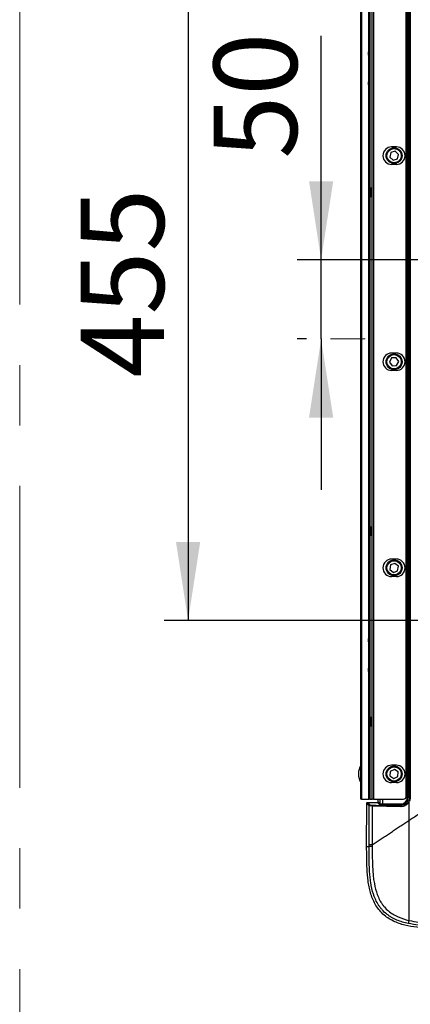
# Model space of a CAD drawing. Units: millimetres. Extents: x 0 to 4455, y 0 to 3150.
# Drawn here: x 3456 to 3702, y 1231 to 1852 of the extents above; entities that cross this region are included whole.
import ezdxf

# ---------------------------------------------------------------- set-up
doc = ezdxf.new("R2010")
doc.units = ezdxf.units.MM
doc.header["$LTSCALE"] = 15
doc.linetypes.add('CENTERX2', pattern=[20.32, 12.7, -2.54, 2.54, -2.54])
doc.layers.add('DEFAULT', color=179, linetype='Continuous')
doc.styles.add('SLDTEXTSTYLE2', font='TXT', dxfattribs={"width": 0.75})
doc.styles.add('SLDTEXTSTYLE3', font='TXT', dxfattribs={"width": 0.7})
doc.styles.add('SLDTEXTSTYLE4', font='TXT', dxfattribs={"width": 0.691176})
doc.dimstyles.new('SLDDIMSTYLE0', dxfattribs={"dimtxt": 52.5, "dimasz": 49.53, "dimexe": 0, "dimexo": 0.0625, "dimgap": 13.125, "dimtad": 1, "dimdec": 0, "dimrnd": 1e-09, "dimzin": 12, "dimdsep": 46, "dimtxsty": 'SLDTEXTSTYLE2', "dimsah": 1, "dimcen": 0.09, "dimadec": 0, "dimazin": 3, "dimtfac": 1, "dimtdec": 0, "dimtofl": 0, "dimtmove": 0, "dimatfit": 3, "dimfxl": 0, "dimfrac": 2, "dimtolj": 1, "dimtzin": 12, "dimarcsym": 0})
doc.dimstyles.new('SLDDIMSTYLE1', dxfattribs={"dimtxt": 52.5, "dimasz": 49.53, "dimexe": 0, "dimexo": 0.0625, "dimgap": 13.125, "dimtad": 1, "dimdec": 0, "dimrnd": 1e-09, "dimzin": 12, "dimdsep": 46, "dimtxsty": 'SLDTEXTSTYLE2', "dimsah": 1, "dimcen": 0.09, "dimadec": 0, "dimazin": 3, "dimtfac": 1, "dimtdec": 0, "dimtmove": 0, "dimatfit": 0, "dimfxl": 0, "dimfrac": 2, "dimtolj": 1, "dimtzin": 12, "dimarcsym": 0})
doc.dimstyles.new('SLDDIMSTYLE2', dxfattribs={"dimtxt": 52.5, "dimasz": 49.53, "dimexe": 0, "dimexo": 0.0625, "dimgap": 13.125, "dimtad": 0, "dimtih": 1, "dimtoh": 1, "dimdec": 6, "dimrnd": 1e-09, "dimzin": 12, "dimdsep": 46, "dimtxsty": 'SLDTEXTSTYLE2', "dimblk1": 'NONE', "dimsah": 1, "dimcen": 0, "dimadec": 0, "dimazin": 3, "dimtfac": 1, "dimtdec": 0, "dimtmove": 0, "dimatfit": 3, "dimldrblk": 'NONE', "dimfxl": 0, "dimfrac": 2, "dimtolj": 1, "dimtzin": 12, "dimarcsym": 0})

# ---------------------------------------------------------------- blocks, each defined once
blk = doc.blocks.new('_D_19')
at = {"layer": 'DEFAULT'}
for p, q in [((3645.9, 1700.64), (3645.9, 1841.95)), ((3953.89, 1700.64), (3630.9, 1700.64)), ((3645.9, 1650.66), (3645.9, 1700.64)), ((3636.73, 1650.66), (3630.9, 1650.66)), ((3645.9, 1650.66), (3645.9, 1555.41))]:
    blk.add_line(p, q, dxfattribs=at)
for points in [[(3645.9, 1700.64), (3653.52, 1750.17), (3638.28, 1750.17)], [(3645.9, 1650.66), (3638.28, 1601.13), (3653.52, 1601.13)]]:
    blk.add_solid(points, dxfattribs=at)
at = {"layer": 'DEFAULT', "insert": (3578.22, 1764.36), "char_height": 52.5, "attachment_point": 1, "rotation": 90, "style": 'SLDTEXTSTYLE2'}
blk.add_mtext('50', dxfattribs=at)
blk = doc.blocks.new('_D_20')
at = {"layer": 'DEFAULT'}
for p, q in [((3756.48, 1927.89), (3547.06, 1927.89)), ((3562.06, 1927.89), (3562.06, 1473.02)), ((3756.48, 1473.02), (3547.06, 1473.02))]:
    blk.add_line(p, q, dxfattribs=at)
for points in [[(3562.06, 1927.89), (3554.44, 1878.36), (3569.68, 1878.36)], [(3562.06, 1473.02), (3569.68, 1522.55), (3554.44, 1522.55)]]:
    blk.add_solid(points, dxfattribs=at)
at = {"layer": 'DEFAULT', "insert": (3494.38, 1626.34), "char_height": 52.5, "attachment_point": 1, "rotation": 90, "style": 'SLDTEXTSTYLE2'}
blk.add_mtext('455', dxfattribs=at)
blk = doc.blocks.new('_D_21')
at = {"layer": 'DEFAULT'}
for p, q in [((4165.89, 1507.54), (4165.89, 1499.04)), ((4165.89, 1499.04), (4165.89, 1005.33)), ((4165.89, 1005.33), (3530.31, 1005.33))]:
    blk.add_line(p, q, dxfattribs=at)
blk.add_solid([(4165.89, 1499.04), (4158.27, 1449.51), (4173.51, 1449.51)], dxfattribs=at)
at = {"layer": 'DEFAULT', "char_height": 52.5, "attachment_point": 1}
for s, insert, style in [('%%c', (3606.91, 1156.35), 'SLDTEXTSTYLE2'), ('9 THRU ALL', (3705.78, 1157.15), 'SLDTEXTSTYLE3'), ('M10 - 6H THRU ALL', (3530.31, 1073), 'SLDTEXTSTYLE4')]:
    blk.add_mtext(s, dxfattribs=dict(at, insert=insert, style=style))
blk = doc.blocks.new('_None')

msp = doc.modelspace()

# ---------------------------------------------------------------- linework, layer by layer
at = {"color": 7, "linetype": 'CENTERX2', "lineweight": 18}
msp.add_line((3455.9352468, 2472.4343498), (3455.9352468, 678.1797673), dxfattribs=at)
at = {"color": 7, "linetype": 'Continuous', "lineweight": 25}
for p, q in [((3670.8423994, 1360.2922759), (3670.8423994, 1912.2922759)), ((3671.3423994, 1912.2922759), (3671.3423994, 1360.2922759)), ((3676.0423994, 1831.698524), (3676.0423994, 1912.2922759)), ((3676.5423994, 1360.2922759), (3676.5423994, 1912.2922759)), ((3676.5430846, 1912.2922759), (3676.5430846, 1360.2922759)), ((3678.1392128, 1360.2922759), (3678.1392128, 1912.2922759)), ((3679.0032297, 1912.2922759), (3679.0032297, 1360.2922759)), ((3699.4778238, 1361.3254058), (3699.4778238, 1911.259146)), ((3700.1891329, 1363.2281776), (3700.1891329, 1909.3563744)), ((3700.3801701, 1361.5422759), (3700.3801701, 1911.0422759)), ((3700.8794849, 1911.0422759), (3700.8794849, 1361.5422759)), ((3701.8041408, 1497.2067574), (3701.8041408, 1901.1089425)), ((3702.0994295, 1901.1089156), (3702.0994295, 1497.2067574)), ((3675.8423994, 1831.698524), (3676.0423994, 1831.698524)), ((3675.8423994, 1829.6612663), (3675.8423994, 1831.698524)), ((3675.8423994, 1829.6612663), (3675.8423994, 1821.2922759)), ((3675.8423994, 1821.2922759), (3675.8423994, 1812.9232855)), ((3675.8423994, 1810.8860278), (3675.8423994, 1812.9232855)), ((3676.0423994, 1810.8860278), (3675.8423994, 1810.8860278)), ((3676.0423994, 1461.698524), (3676.0423994, 1810.8860278)), ((3693.3525939, 1771.7922759), (3690.3525939, 1771.7922759)), ((3689.7923604, 1768.2722628), (3689.1279967, 1765.4630006)), ((3689.1279967, 1765.4630006), (3691.2287073, 1763.4830137)), ((3692.5574347, 1769.1015381), (3689.7923604, 1768.2722628)), ((3691.2287073, 1763.4830137), (3693.9937816, 1764.3122889)), ((3694.6581453, 1767.1215512), (3692.5574347, 1769.1015381)), ((3693.9937816, 1764.3122889), (3694.6581453, 1767.1215512)), ((3693.3525939, 1760.7922759), (3690.3525939, 1760.7922759)), ((3693.3525939, 1641.7922759), (3690.3525939, 1641.7922759)), ((3690.3042633, 1638.7024675), (3689.01138, 1636.1214239)), ((3689.01138, 1636.1214239), (3690.6001876, 1633.7112323)), ((3693.1859543, 1638.8733195), (3690.3042633, 1638.7024675)), ((3690.6001876, 1633.7112323), (3693.4818786, 1633.8820843)), ((3694.774762, 1636.4631278), (3693.1859543, 1638.8733195)), ((3693.4818786, 1633.8820843), (3694.774762, 1636.4631278)), ((3693.3525939, 1630.7922759), (3690.3525939, 1630.7922759)), ((3693.3525939, 1511.7922759), (3690.3525939, 1511.7922759)), ((3689.6674121, 1508.1306926), (3689.1881259, 1505.2840072)), ((3689.1881259, 1505.2840072), (3691.4137848, 1503.4455904)), ((3692.3723571, 1509.1389613), (3689.6674121, 1508.1306926)), ((3691.4137848, 1503.4455904), (3694.1187298, 1504.4538591)), ((3694.598016, 1507.3005446), (3692.3723571, 1509.1389613)), ((3694.1187298, 1504.4538591), (3694.598016, 1507.3005446)), ((3693.3525939, 1500.7922759), (3690.3525939, 1500.7922759)), ((3701.80414, 1361.5422759), (3701.80414, 1497.2067574)), ((3702.0994289, 1497.2067574), (3702.0994289, 1361.5422759)), ((3675.8423994, 1461.698524), (3676.0423994, 1461.698524)), ((3675.8423994, 1459.6612663), (3675.8423994, 1461.698524)), ((3675.8423994, 1459.6612663), (3675.8423994, 1451.2922759)), ((3675.8423994, 1451.2922759), (3675.8423994, 1442.9232855)), ((3675.8423994, 1440.8860278), (3675.8423994, 1442.9232855)), ((3676.0423994, 1440.8860278), (3675.8423994, 1440.8860278)), ((3676.0423994, 1360.2922759), (3676.0423994, 1440.8860278)), ((3692.106625, 1379.1711173), (3689.5066982, 1377.9166398)), ((3693.3525939, 1381.7922759), (3690.3525939, 1381.7922759)), ((3694.4929978, 1377.5467534), (3692.106625, 1379.1711173)), ((3689.5066982, 1377.9166398), (3689.2931441, 1375.0377984)), ((3689.2931441, 1375.0377984), (3691.6795169, 1373.4134345)), ((3691.6795169, 1373.4134345), (3694.2794437, 1374.6679119)), ((3694.2794437, 1374.6679119), (3694.4929978, 1377.5467534)), ((3693.3525939, 1370.7922759), (3690.3525939, 1370.7922759)), ((3671.3423994, 1360.2922759), (3670.8423994, 1360.2922759)), ((3671.3423994, 1360.2922759), (3676.0423994, 1360.2922759)), ((3676.5423994, 1360.2922759), (3676.0423994, 1360.2922759)), ((3676.5430846, 1360.2922759), (3676.5423994, 1360.2922759)), ((3676.5430846, 1360.2922759), (3678.1392128, 1360.2922759)), ((3679.0032297, 1360.2922759), (3678.1392128, 1360.2922759)), ((3679.0032297, 1360.2922759), (3697.1526273, 1360.2922759)), ((3681.893069, 1358.7206319), (3681.893069, 1360.2922759)), ((3700.8794849, 1361.5422759), (3700.3801701, 1361.5422759)), ((3700.8794849, 1361.5422759), (3701.80414, 1361.5422759)), ((3702.0994289, 1361.5422759), (3701.80414, 1361.5422759)), ((3674.6054809, 1330.4260114), (3674.6071133, 1357.7220291)), ((3675.1064281, 1358.2213171), (3681.3937542, 1358.2213171)), ((3676.1293146, 1331.6535022), (3676.1308225, 1356.198238)), ((3682.6107752, 1357.0042961), (3681.3937542, 1358.2213171)), ((3681.893069, 1358.7206319), (3683.11009, 1357.5036109)), ((3684.6080343, 1356.9049662), (3684.6080343, 1357.4042809)), ((3684.6080343, 1357.4042809), (3696.2421752, 1357.4042809)), ((3696.2421752, 1356.9049662), (3684.6080343, 1356.9049662)), ((3696.2421752, 1356.9049662), (3696.2421752, 1357.4042809)), ((3696.2421752, 1356.123692), (3696.2421752, 1356.9049662)), ((3701.2421724, 1358.4748501), (3701.2421724, 1346.9432126)), ((3674.6054809, 1330.4260041), (3676.1292159, 1330.4259176)), ((3676.1292291, 1330.4259176), (3676.1293151, 1331.6535022))]:
    msp.add_line(p, q, dxfattribs=at)
at = {"color": 8, "linetype": 'Continuous', "lineweight": 25}
for p, q in [((3683.11009, 1357.5036109), (3683.11009, 1360.2922759)), ((3684.6080343, 1360.2922759), (3684.6080343, 1357.4042809))]:
    msp.add_line(p, q, dxfattribs=at)
at = {"color": 7, "linetype": 'Continuous', "lineweight": 25, "flags": 128}
for points in [[(3676.1308225, 1356.198238), (3676.0785609, 1356.2505024), (3675.8695145, 1356.4595601), (3675.0333288, 1357.2957909), (3674.6071133, 1357.7220291)], [(3675.1064281, 1358.2213171), (3675.1586897, 1358.1690527), (3675.3677362, 1357.9599949), (3676.203922, 1357.1237639), (3676.6301373, 1356.6975256)], [(3678.1055232, 1356.0648273), (3678.1051473, 1349.5419108), (3678.1040169, 1331.6532744)], [(3678.1055232, 1356.0648273), (3678.1113913, 1356.1594556), (3678.1249024, 1356.2506618), (3678.145568, 1356.3351475), (3678.1726405, 1356.4098575), (3678.2051411, 1356.47209), (3678.2418944, 1356.5195944), (3678.2815713, 1356.5506528), (3678.3227368, 1356.5641421)], [(3696.0348035, 1355.6243772), (3696.0404218, 1355.718978), (3696.0533316, 1355.8101598), (3696.0730664, 1355.8946274), (3696.0989128, 1355.9693279), (3696.1299369, 1356.0315616), (3696.1650173, 1356.0790795), (3696.2028863, 1356.1101641), (3696.2421752, 1356.123692)]]:
    msp.add_lwpolyline(points, dxfattribs=at)
at = {"color": 7, "linetype": 'Continuous', "lineweight": 25}
for centre, radius in [((3691.893071, 1766.2922759), 5), ((3691.893071, 1766.2922759), 4.5), ((3691.893071, 1636.2922759), 5), ((3691.893071, 1636.2922759), 4.5), ((3691.893071, 1506.2922759), 5), ((3691.893071, 1506.2922759), 4.5), ((3691.893071, 1376.2922759), 5), ((3691.893071, 1376.2922759), 4.5)]:
    msp.add_circle(centre, radius, dxfattribs=at)
for centre, radius, start, end in [((3690.3525939, 1766.2922759), 5.5, 90, 270), ((3693.3525939, 1766.2922759), 5.5, 270, 90), ((3690.3525939, 1636.2922759), 5.5, 90, 270), ((3693.3525939, 1636.2922759), 5.5, 270, 90), ((3690.3525939, 1506.2922759), 5.5, 90, 270), ((3693.3525939, 1506.2922759), 5.5, 270, 90), ((3681.4423994, 1376.2922759), 12, 152.0471134109, 207.9528865891), ((3690.3525939, 1376.2922759), 5.5, 90, 270), ((3693.3525939, 1376.2922759), 5.5, 270, 90), ((3696.2421752, 1361.5422759), 4.6373097, 270, 0), ((3696.2421752, 1361.5422759), 4.137995, 270, 0), ((3676.6317423, 1356.1966057), 0.5009225, 90.1835838537, 179.8132995836), ((3682.6091701, 1357.505216), 0.5009225, 270.1835962937, 359.8164037063), ((3701.4379861, 1358.8763343), 0.4466907, 199.3432436567, 244.0003623256), ((3727.7108689, 1278.0334348), 27.1084672, 167.5274530304, 171.6567825283)]:
    msp.add_arc(centre, radius, start, end, dxfattribs=at)
for centre in [(3676.9810038, 1743.1922759), (3676.9810038, 1529.3922759), (3676.9810038, 1409.2922759)]:
    msp.add_ellipse(centre, major_axis=(0, 3), ratio=0.0524077793, dxfattribs=at)
for centre, major_axis, ratio, start_param, end_param in [((3697.1526273, 1363.2922759), (3.0793712, 0), 0.9742248776, 4.7123889804, 5.568177424), ((3681.3923828, 1358.7220033), (-0.3545231, 0.3545231), 0.9972646886, 2.3575640181, 3.9256212891), ((3684.6080343, 1357.0097817), (2, 0), 0.0524077793, 3.1939525312, 4.7123889804), ((3684.6080343, 1357.5090965), (1.5, 0), 0.069877039, 3.1939525311, 4.7123889804)]:
    msp.add_ellipse(centre, major_axis=major_axis, ratio=ratio, start_param=start_param, end_param=end_param, dxfattribs=at)
for points, knots in [([(3676.0423994, 1831.698524), (3676.0630195, 1831.6978852), (3676.1270192, 1831.6959026), (3676.2328539, 1831.6720944), (3676.3593484, 1831.6125848), (3676.4753712, 1831.5063786), (3676.5349041, 1831.3807293), (3676.540503, 1831.2937113), (3676.5423994, 1831.2642366)], [0, 0, 0, 0, 0.0675269813, 0.2095867169, 0.3595435301, 0.5756473689, 0.8562633081, 1, 1, 1, 1]), ([(3676.5423994, 1811.3203152), (3676.5414666, 1811.2999363), (3676.5373858, 1811.2107831), (3676.4817947, 1811.0825348), (3676.3523116, 1810.9670031), (3676.2138191, 1810.9043466), (3676.1050506, 1810.8865602), (3676.0477845, 1810.8860735), (3676.0423994, 1810.8860278)], [0, 0, 0, 0, 0.0995003604, 0.435293075, 0.6427672232, 0.812051359, 0.9823258958, 1, 1, 1, 1]), ([(3702.0994289, 1497.2067574), (3702.0158842, 1497.2067574), (3701.9429653, 1497.2067574), (3701.8394105, 1497.2067574), (3701.8089293, 1497.2067574), (3701.80414, 1497.2067574)], [0, 0, 0, 0, 0.5, 0.5, 1, 1, 1, 1]), ([(3676.0423994, 1461.698524), (3676.0892282, 1461.6953), (3676.1827282, 1461.6888629), (3676.3183142, 1461.6365617), (3676.4427626, 1461.5446151), (3676.5273772, 1461.4135423), (3676.5375731, 1461.3122048), (3676.5423994, 1461.2642366)], [0, 0, 0, 0, 0.15281764, 0.3051209606, 0.5054462725, 0.7659024833, 1, 1, 1, 1]), ([(3676.5423994, 1441.3203152), (3676.5357903, 1441.2637001), (3676.5232724, 1441.1564679), (3676.4270738, 1441.0249111), (3676.3007741, 1440.938855), (3676.1690763, 1440.8933566), (3676.081568, 1440.8882938), (3676.0423994, 1440.8860278)], [0, 0, 0, 0, 0.276055193, 0.5228642197, 0.714011519, 0.8719921254, 1, 1, 1, 1]), ([(3701.2423068, 1346.9433014), (3702.1794301, 1347.5625578), (3704.0561891, 1348.802731), (3706.8790727, 1350.6681018), (3709.7124003, 1352.540369), (3712.5564596, 1354.4197222), (3715.4111724, 1356.3061104), (3718.2765588, 1358.1995473), (3721.1526118, 1360.1000293), (3724.0393315, 1362.0075573), (3726.9367155, 1363.922131), (3729.8447616, 1365.8437506), (3732.7634675, 1367.7724161), (3735.6928289, 1369.7081268), (3738.6328476, 1371.6508859), (3741.5835009, 1373.6006809), (3744.544856, 1375.5575592), (3747.5166423, 1377.521343), (3749.5028874, 1378.8338871), (3750.4972903, 1379.4910053)], [0, 0, 0, 0, 0.0575878899, 0.1153301726, 0.1732268551, 0.2312779456, 0.2894834541, 0.3478433917, 0.4063577715, 0.465026608, 0.5238499175, 0.582827718, 0.6419600296, 0.7012468742, 0.7606882755, 0.8202842596, 0.8800348544, 0.9399400904, 1, 1, 1, 1]), ([(3699.4778238, 1361.3254058), (3699.5102045, 1361.3629388), (3699.5815962, 1361.4456899), (3699.6855, 1361.5864711), (3699.7796898, 1361.7325866), (3699.8567817, 1361.8698791), (3699.909535, 1361.9761444), (3699.9524457, 1362.0710523), (3700.0023855, 1362.1913373), (3700.0611826, 1362.3591235), (3700.1142041, 1362.5556965), (3700.1486776, 1362.73043), (3700.1683823, 1362.8701289), (3700.1827106, 1363.015067), (3700.1892152, 1363.1305305), (3700.1887947, 1363.2127241), (3700.1887156, 1363.2281776)], [0, 0, 0, 0, 0.07083872363, 0.156182164, 0.24152334877, 0.31207265245, 0.37640369185, 0.40913318873, 0.46037316091, 0.56299852303, 0.6665476721, 0.75908357622, 0.82687263904, 0.87679829169, 0.97683647527, 1, 1, 1, 1]), ([(3701.0165106, 1358.7283785), (3701.1429213, 1358.9364961), (3701.2551346, 1359.1527021), (3701.4507045, 1359.6015399), (3701.5345087, 1359.8359753), (3701.7355369, 1360.5504083), (3701.80414, 1361.0395867), (3701.80414, 1361.5422759)], [0, 0, 0, 0, 0.25, 0.25, 0.5, 0.5, 1, 1, 1, 1]), ([(3702.0994289, 1361.5422759), (3702.0994289, 1360.9954576), (3702.0250419, 1360.4628349), (3701.8065744, 1359.6843057), (3701.7154547, 1359.4286799), (3701.5024828, 1358.9387157), (3701.3801594, 1358.7024634), (3701.2421724, 1358.4748501)], [0, 0, 0, 0, 0.5, 0.5, 0.75, 0.75, 1, 1, 1, 1]), ([(3674.6071133, 1357.7220291), (3674.6071204, 1357.8539108), (3674.6610964, 1357.9829118), (3674.8452182, 1358.167158), (3674.9745451, 1358.2213171), (3675.1064281, 1358.2213171)], [0, 0, 0, 0, 0.5, 0.5, 1, 1, 1, 1]), ([(3678.1055232, 1356.0648273), (3677.8219824, 1356.0709733), (3677.5602829, 1356.0787623), (3677.0921256, 1356.0970993), (3676.8823718, 1356.1078448), (3676.6248388, 1356.1252628), (3676.5477089, 1356.1313131), (3676.4111466, 1356.1439099), (3676.3515847, 1356.1504926), (3676.2049615, 1356.1704309), (3676.1472832, 1356.1841268), (3676.1308225, 1356.198238)], [0, 0, 0, 0, 0.25, 0.25, 0.5, 0.5, 0.625, 0.625, 0.75, 0.75, 1, 1, 1, 1]), ([(3676.6301373, 1356.6975256), (3676.6442445, 1356.6834176), (3676.6936725, 1356.6697247), (3676.8193271, 1356.6497909), (3676.8703714, 1356.6432097), (3676.9874094, 1356.6306155), (3677.0535137, 1356.6245663), (3677.274239, 1356.6071516), (3677.4540232, 1356.5964078), (3677.8553217, 1356.5780739), (3678.0796598, 1356.5702864), (3678.3227368, 1356.5641421)], [0, 0, 0, 0, 0.25, 0.25, 0.375, 0.375, 0.5, 0.5, 0.75, 0.75, 1, 1, 1, 1]), ([(3701.2421724, 1358.4748501), (3700.9588845, 1358.0075595), (3700.6218101, 1357.5947078), (3700.0426708, 1357.0499842), (3699.8374827, 1356.8817286), (3699.4148626, 1356.5790937), (3699.1960255, 1356.4433324), (3698.7439287, 1356.2016555), (3698.5106669, 1356.0957441), (3698.0295971, 1355.9140557), (3697.78418, 1355.8393609), (3697.0451338, 1355.6649067), (3696.5441724, 1355.6122166), (3696.0348035, 1355.6243772)], [0, 0, 0, 0, 0.25, 0.25, 0.375, 0.375, 0.5, 0.5, 0.625, 0.625, 0.75, 0.75, 1, 1, 1, 1]), ([(3696.2421752, 1356.123692), (3696.7067539, 1356.1115719), (3697.1641133, 1356.1584571), (3698.0645731, 1356.3683908), (3698.5104203, 1356.5344816), (3699.1322495, 1356.8645387), (3699.3331158, 1356.988329), (3699.7214013, 1357.2647452), (3699.9101035, 1357.4186204), (3700.4434914, 1357.9178928), (3700.754682, 1358.2973141), (3701.0165106, 1358.7283785)], [0, 0, 0, 0, 0.25, 0.25, 0.5, 0.5, 0.625, 0.625, 0.75, 0.75, 1, 1, 1, 1]), ([(3678.1040049, 1331.6532664), (3678.9484677, 1332.211296), (3680.6395492, 1333.3287797), (3683.1829142, 1335.0094654), (3685.7353152, 1336.6961233), (3688.2970068, 1338.3889208), (3690.8679271, 1340.0878158), (3693.4480786, 1341.7928088), (3696.0375231, 1343.5039398), (3698.6360176, 1345.2210479), (3700.3728186, 1346.3687377), (3701.2423068, 1346.9433014)], [0, 0, 0, 0, 0.1099879749, 0.2202567392, 0.3308062882, 0.4416366189, 0.5527477296, 0.6641396205, 0.7758122932, 0.8877657512, 1, 1, 1, 1]), ([(3701.2421724, 1346.9431496), (3701.2421724, 1341.5560694), (3701.2421724, 1336.1689663), (3701.2421724, 1328.0917945), (3701.2421724, 1325.4033886), (3701.2421724, 1320.0387278), (3701.2421724, 1317.3624135), (3701.2421724, 1312.0249288), (3701.2421724, 1309.3746981), (3701.2421724, 1304.1192161), (3701.2421724, 1301.5134218), (3701.2421724, 1297.6395741), (3701.2421724, 1296.3551508), (3701.2421724, 1293.8087801), (3701.2421724, 1292.5455673), (3701.2421724, 1288.7854214), (3701.2421724, 1286.3180575), (3701.2421724, 1283.8880993)], [0, 0, 0, 0, 0.25, 0.25, 0.375, 0.375, 0.5, 0.5, 0.625, 0.625, 0.75, 0.75, 0.8125, 0.8125, 0.875, 0.875, 1, 1, 1, 1]), ([(3726.2303032, 1278.7976586), (3724.5545818, 1278.7967104), (3722.8771184, 1278.797526), (3718.7149679, 1278.8262842), (3716.2276759, 1278.8686993), (3711.238161, 1279.0870414), (3708.7359602, 1279.2618832), (3703.7125065, 1279.8585744), (3701.1876409, 1280.2816682), (3696.2330056, 1281.5284364), (3693.7907179, 1282.3503996), (3689.0448454, 1284.6593644), (3686.8401947, 1286.1095551), (3683.9106598, 1288.8134936), (3682.994254, 1289.8084647), (3681.3515519, 1291.9074689), (3680.6150179, 1293.0212165), (3678.6592181, 1296.4938024), (3677.7197574, 1298.9195598), (3676.6542861, 1302.6457836), (3676.3567289, 1303.9066893), (3675.8577134, 1306.4234518), (3675.6552181, 1307.6819496), (3675.1522841, 1311.4565881), (3674.9547576, 1313.9718912), (3674.7031231, 1318.9964452), (3674.6501857, 1321.5026474), (3674.6043007, 1326.1468881), (3674.6040617, 1328.2880831), (3674.604559, 1330.4260116)], [0.433085116033, 0.433085116033, 0.433085116033, 0.433085116033, 0.438137882743, 0.438137882743, 0.44558696783, 0.44558696783, 0.453036052917, 0.453036052917, 0.460485138004, 0.460485138004, 0.467934223091, 0.467934223091, 0.475383308178, 0.475383308178, 0.479107850721, 0.479107850721, 0.482832393265, 0.482832393265, 0.490281478352, 0.490281478352, 0.494006020895, 0.494006020895, 0.497730563439, 0.497730563439, 0.505179648526, 0.505179648526, 0.512628733613, 0.512628733613, 0.519039637716, 0.519039637716, 0.519039637716, 0.519039637716]), ([(3700.8893009, 1281.9669424), (3698.4104329, 1282.4888802), (3695.9947887, 1283.1824025), (3692.5222197, 1284.632856), (3691.3896275, 1285.1840855), (3689.7380763, 1286.1396329), (3689.199014, 1286.4777642), (3688.1548554, 1287.188916), (3687.6482355, 1287.5628053), (3686.176458, 1288.7414336), (3685.2600545, 1289.6039325), (3683.9862091, 1291.0170412), (3683.5772963, 1291.509488), (3682.8077084, 1292.5173756), (3682.444904, 1293.0343273), (3681.4176548, 1294.6213658), (3680.8146167, 1295.7277789), (3680.0162129, 1297.4502), (3679.7672166, 1298.0366804), (3679.3059836, 1299.2194479), (3679.0938309, 1299.8150509), (3678.113114, 1302.8113629), (3677.5789363, 1305.2656556), (3677.0003789, 1308.9980459), (3676.8450727, 1310.2517025), (3676.5920621, 1312.7681506), (3676.4950489, 1314.0273355), (3676.267016, 1317.8069468), (3676.1969267, 1320.3293643), (3676.127771, 1325.3765271), (3676.1276687, 1327.9012412), (3676.1282853, 1330.4259849)], [0, 0, 0, 0, 0.125, 0.125, 0.1875, 0.1875, 0.21875, 0.21875, 0.25, 0.25, 0.3125, 0.3125, 0.34375, 0.34375, 0.375, 0.375, 0.4375, 0.4375, 0.46875, 0.46875, 0.5, 0.5, 0.625, 0.625, 0.6875, 0.6875, 0.75, 0.75, 0.875, 0.875, 1, 1, 1, 1]), ([(3678.10324, 1330.4246598), (3677.5414939, 1330.4248739), (3677.0545791, 1330.4251132), (3676.3638308, 1330.4255767), (3676.1609246, 1330.4258002), (3676.1282853, 1330.4259849)], [0, 0, 0, 0, 0.5, 0.5, 1, 1, 1, 1]), ([(3678.1039905, 1331.6532646), (3677.542315, 1331.6533109), (3677.0554715, 1331.6533573), (3676.3648264, 1331.6534372), (3676.1619517, 1331.6534706), (3676.1293151, 1331.653493)], [0, 0, 0, 0, 0.5, 0.5, 1, 1, 1, 1]), ([(3678.10324, 1330.4246598), (3678.1037668, 1328.0253904), (3678.1083717, 1325.6262728), (3678.1852257, 1320.8305564), (3678.2583582, 1318.4339898), (3678.4812036, 1314.8433512), (3678.5745323, 1313.6471805), (3678.8145869, 1311.2568258), (3678.9613193, 1310.0627411), (3679.5014173, 1306.5099328), (3679.9944247, 1304.1732089), (3680.8888425, 1301.3188623), (3681.0817968, 1300.75136), (3681.5004603, 1299.6241917), (3681.7269334, 1299.0628521), (3682.4568968, 1297.4057185), (3683.0086598, 1296.3398794), (3683.9499454, 1294.8090321), (3684.2826885, 1294.3100928), (3684.9890025, 1293.3366121), (3685.3642163, 1292.8605845), (3686.5458634, 1291.4836125), (3687.3986429, 1290.6411801), (3689.2307254, 1289.1033482), (3690.2108935, 1288.4058872), (3692.2785533, 1287.1482823), (3693.3442112, 1286.6007994), (3696.6158496, 1285.1490628), (3698.8974041, 1284.4378834), (3701.2421724, 1283.8880993)], [0, 0, 0, 0, 0.125, 0.125, 0.25, 0.25, 0.3125, 0.3125, 0.375, 0.375, 0.5, 0.5, 0.53125, 0.53125, 0.5625, 0.5625, 0.625, 0.625, 0.65625, 0.65625, 0.6875, 0.6875, 0.75, 0.75, 0.8125, 0.8125, 0.875, 0.875, 1, 1, 1, 1]), ([(3726.2298113, 1280.3359112), (3724.1090986, 1280.3345719), (3721.9885522, 1280.335205), (3717.7504364, 1280.3810464), (3715.6329512, 1280.4277271), (3711.4043745, 1280.6191073), (3709.2932699, 1280.7636313), (3705.0817853, 1281.218362), (3702.9812761, 1281.5264668), (3700.8893009, 1281.9669424)], [0, 0, 0, 0, 0.25, 0.25, 0.5, 0.5, 0.75, 0.75, 1, 1, 1, 1]), ([(3701.2421724, 1283.8880993), (3703.2991471, 1283.4057948), (3705.3667098, 1283.0595064), (3709.5148979, 1282.5346619), (3711.5957085, 1282.3585078), (3715.765576, 1282.1120848), (3717.8546641, 1282.0422162), (3722.0373917, 1281.96093), (3724.130921, 1281.9480679), (3726.2251466, 1281.9441689)], [0, 0, 0, 0, 0.25, 0.25, 0.5, 0.5, 0.75, 0.75, 1, 1, 1, 1])]:
    msp.add_open_spline(points, degree=3, knots=knots, dxfattribs=at)
for points in [[(3696.0348035, 1355.6243772), (3690.0279356, 1355.7677847), (3684.0513132, 1355.9146165), (3678.1055232, 1356.0648273)], [(3678.3227368, 1356.5641421), (3684.2653972, 1356.4139281), (3690.2384678, 1356.267103), (3696.2421752, 1356.123692)], [(3678.1039905, 1331.6532554), (3678.1039633, 1331.2437237), (3678.1040288, 1330.8341919), (3678.1041878, 1330.4246602)]]:
    msp.add_open_spline(points, degree=3, dxfattribs=at)
at = {"layer": 'DEFAULT', "linetype": 'CENTERX2', "lineweight": 18}
msp.add_line((4283.3166752, 1650.6575124), (3651.7260793, 1650.6575124), dxfattribs=at)

# ---------------------------------------------------------------- dimensions: what is measured, and where the dimension line sits
at = {"layer": 'DEFAULT'}
for base, p1, p2, dimstyle, picture, middle in [((3562.0570011, 1473.0164573), (3771.482693, 1927.8928054), (3771.482693, 1473.0164573), 'SLDDIMSTYLE0', '_D_20', (3562.0570011, 1684.5229646)), ((3645.9010237, 1700.6422759), (3651.7260793, 1650.6575124), (3968.893071, 1700.6422759), 'SLDDIMSTYLE1', '_D_19', (3645.9010237, 1803.1533626))]:
    dim = msp.add_linear_dim(base=base, p1=p1, p2=p2, angle=90, dimstyle=dimstyle, dxfattribs=at)
    dim.commit()
    dim.dimension.update_dxf_attribs({"geometry": picture, "text_midpoint": middle, "dimtype": 160})
dim = msp.add_diameter_dim_2p(p1=(4165.893071, 1507.5422759), p2=(4165.893071, 1499.0422759), text='<> THRU ALL\\PM10 - 6H THRU ALL\\P', dimstyle='SLDDIMSTYLE2', dxfattribs=at)
dim.commit()
dim.dimension.update_dxf_attribs({"geometry": '_D_21', "text_midpoint": (3836.1951405, 1089.0730988), "dimtype": 163})

doc.saveas('drawing.dxf')
